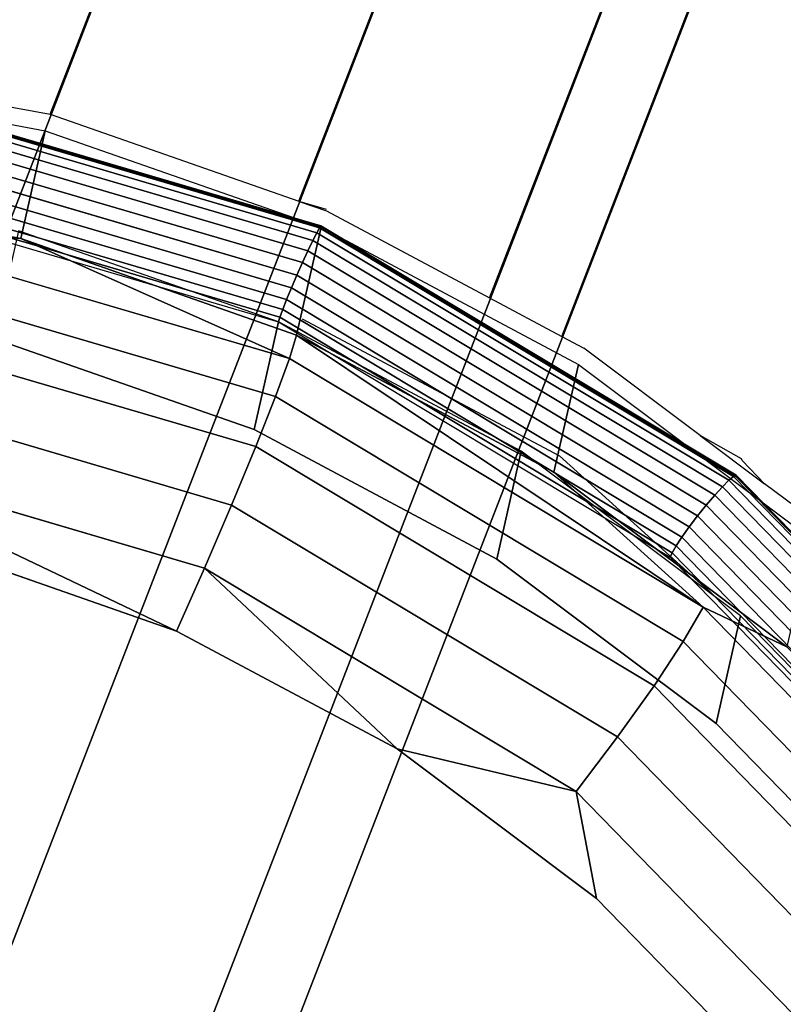
# Model space of a CAD drawing. Units: inches. Extents: x -1248 to 399, y -589 to 228.
# Drawn here: x -989 to -987, y 17 to 19 of the extents above; entities that cross this region are included whole.
import ezdxf

# ---------------------------------------------------------------- set-up
doc = ezdxf.new("R2010")
doc.units = ezdxf.units.IN
doc.header["$MEASUREMENT"] = 0
doc.layers.get('0').update_dxf_attribs({"true_color": 0x000000})
doc.layers.add('strefa bezpieczenstwa', color=1, linetype='Continuous')

# ---------------------------------------------------------------- blocks, each defined once
blk = doc.blocks.new('1630-2d')
for p, q in [((-1204.911, -2093.5516), (-1205.1912, -2093.8049)), ((-1204.7079, -2093.6794), (-1204.8054, -2093.7525)), ((-1204.9263, -2093.8432), (-1204.8054, -2093.7525)), ((-1204.8054, -2093.7525), (-1204.8479, -2093.7961)), ((-1205.6749, -2094.0627), (-1205.1912, -2093.8049)), ((-1204.8487, -2093.7993), (-1204.9263, -2093.8432)), ((-1204.8479, -2093.7961), (-1204.8487, -2093.7993)), ((-1204.9263, -2093.8432), (-1205.1453, -2094.0074)), ((-1205.1866, -2094.0294), (-1205.1453, -2094.0074)), ((-1205.3224, -2094.1018), (-1205.1866, -2094.0294)), ((-1205.1866, -2094.0294), (-1204.9019, -2094.7637)), ((-1205.629, -2094.2652), (-1205.3224, -2094.1018)), ((-1205.3224, -2094.1018), (-1203.5657, -2098.6327)), ((-1205.6785, -2094.2825), (-1205.629, -2094.2652)), ((-1205.629, -2094.268), (-1205.6785, -2094.2825)), ((-1206.1479, -2094.4467), (-1205.681, -2094.2834)), ((-1205.681, -2094.2834), (-1205.6785, -2094.2825)), ((-1205.681, -2094.2834), (-1203.8376, -2099.038)), ((-1206.3918, -2094.4919), (-1206.1479, -2094.4467)), ((-1206.1479, -2094.4467), (-1204.3001, -2099.2127))]:
    blk.add_line(p, q)
blk = doc.blocks.new('1630')
at = {"layer": 'strefa bezpieczenstwa'}
blk.add_blockref('1630-2d', (0, 0), dxfattribs=at)

msp = doc.modelspace()

# ---------------------------------------------------------------- linework, layer by layer
at = {"color": 140, "true_color": 0x00aaff, "extrusion": (1.22465e-16, 0, -1)}
for p, q in [((-996.2863, -0.5389, 62.2594), (-978.7273, 44.7498, 245.4739)), ((-995.8253, -0.7176, 62.2594), (-978.2663, 44.5711, 245.4739)), ((-995.5539, -1.1241, 62.3338), (-977.9949, 44.1646, 245.5484)), ((-995.5757, -1.6031, 62.4543), (-978.0168, 43.6856, 245.6689)), ((-996.818, -1.9103, 62.6493), (-979.259, 43.3784, 245.8639)), ((-995.8825, -1.9717, 62.5748), (-978.3236, 43.317, 245.7894)), ((-996.357, -2.089, 62.6493), (-978.7981, 43.1997, 245.8639))]:
    msp.add_line(p, q, dxfattribs=at)
at = {"color": 18, "true_color": 0x000000, "extrusion": (0.011773, -0.97437, 0.224643)}
for p, q in [((-989.2759, 19.0334, 132.1564), (-988.7359, 18.9331, 132.1513)), ((-988.2177, 18.7519, 132.166), (-989.0943, 19.0092, 132.1525)), ((-988.2205, 18.7512, 132.2177), (-989.0938, 19.0076, 132.2042)), ((-988.2178, 18.7547, 132.192), (-989.0935, 19.0117, 132.1785)), ((-988.2333, 18.727, 132.2616), (-989.0974, 18.9806, 132.2483)), ((-988.2258, 18.7418, 132.2415), (-989.0951, 18.9969, 132.228)), ((-988.2424, 18.7078, 132.2768), (-989.1005, 18.9596, 132.2635)), ((-988.2526, 18.6856, 132.286), (-989.1042, 18.9355, 132.2728)), ((-988.7818, 18.7307, 131.2756), (-988.7359, 18.9331, 132.1513)), ((-988.7359, 18.9331, 132.1513), (-988.2177, 18.7519, 132.166)), ((-988.2632, 18.6618, 132.2885), (-989.1082, 18.9099, 132.2755)), ((-988.2733, 18.6381, 132.2842), (-989.1124, 18.8844, 132.2713)), ((-988.2824, 18.6162, 132.2735), (-989.1163, 18.8609, 132.2606)), ((-988.2898, 18.5974, 132.2569), (-989.1197, 18.841, 132.2441)), ((-989.3218, 18.831, 131.2807), (-988.7818, 18.7307, 131.2756)), ((-989.1243, 18.8169, 132.1985), (-988.2978, 18.5743, 132.2113)), ((-989.1224, 18.826, 132.2229), (-988.2951, 18.5831, 132.2357)), ((-989.1494, 18.7612, 131.1548), (-988.277, 18.5052, 131.1682)), ((-989.1494, 18.7612, 131.1548), (-988.7818, 18.7307, 131.2756)), ((-988.2978, 18.5743, 132.2113), (-988.7864, 18.7452, 132.1974)), ((-988.2636, 18.5494, 131.2903), (-988.2177, 18.7519, 132.166)), ((-988.2333, 18.727, 132.2616), (-988.2258, 18.7418, 132.2415)), ((-988.2258, 18.7418, 132.2415), (-988.2205, 18.7512, 132.2177)), ((-987.4512, 18.2766, 132.3084), (-988.2258, 18.7418, 132.2415)), ((-988.2205, 18.7512, 132.2177), (-988.2178, 18.7547, 132.192)), ((-987.4424, 18.2839, 132.285), (-988.2205, 18.7512, 132.2177)), ((-987.4374, 18.286, 132.2594), (-988.2178, 18.7547, 132.192)), ((-988.2178, 18.7547, 132.192), (-988.2177, 18.7519, 132.166)), ((-988.2177, 18.7519, 132.166), (-987.734, 18.4941, 132.2003)), ((-987.4366, 18.2827, 132.2336), (-988.2177, 18.7519, 132.166)), ((-988.7818, 18.7307, 131.2756), (-988.2636, 18.5494, 131.2903)), ((-988.277, 18.5052, 131.1682), (-988.7818, 18.7307, 131.2756)), ((-988.2424, 18.7078, 132.2768), (-988.2333, 18.727, 132.2616)), ((-987.4633, 18.2645, 132.3282), (-988.2333, 18.727, 132.2616)), ((-988.2526, 18.6856, 132.286), (-988.2424, 18.7078, 132.2768)), ((-987.4779, 18.2486, 132.3429), (-988.2424, 18.7078, 132.2768)), ((-988.3032, 18.4337, 131.0622), (-989.163, 18.6861, 131.0489)), ((-988.2632, 18.6618, 132.2885), (-988.2526, 18.6856, 132.286)), ((-987.4938, 18.2298, 132.3516), (-988.2526, 18.6856, 132.286)), ((-988.2733, 18.6381, 132.2842), (-988.2632, 18.6618, 132.2885)), ((-987.5101, 18.2096, 132.3536), (-988.2632, 18.6618, 132.2885)), ((-988.2824, 18.6162, 132.2735), (-988.2733, 18.6381, 132.2842)), ((-987.5257, 18.1891, 132.3489), (-988.2733, 18.6381, 132.2842)), ((-988.2898, 18.5974, 132.2569), (-988.2824, 18.6162, 132.2735)), ((-987.5394, 18.1699, 132.3377), (-988.2824, 18.6162, 132.2735)), ((-988.2951, 18.5831, 132.2357), (-988.2898, 18.5974, 132.2569)), ((-987.5504, 18.1533, 132.3208), (-988.2898, 18.5974, 132.2569)), ((-988.3402, 18.3398, 130.9794), (-989.1802, 18.5864, 130.9664)), ((-988.2978, 18.5743, 132.2113), (-988.3437, 18.3718, 131.3356)), ((-988.2978, 18.5743, 132.2113), (-988.2951, 18.5831, 132.2357)), ((-987.8417, 18.3312, 132.2436), (-988.2978, 18.5743, 132.2113)), ((-988.2978, 18.5743, 132.2113), (-987.5613, 18.1319, 132.275)), ((-988.2951, 18.5831, 132.2357), (-987.5578, 18.1403, 132.2994)), ((-988.8323, 18.5427, 131.3217), (-988.3437, 18.3718, 131.3356)), ((-988.2636, 18.5494, 131.2903), (-988.277, 18.5052, 131.1682)), ((-988.2636, 18.5494, 131.2903), (-987.4997, 18.0383, 131.2354)), ((-988.2636, 18.5494, 131.2903), (-987.7799, 18.2916, 131.3246)), ((-988.277, 18.5052, 131.1682), (-988.3032, 18.4337, 131.0622)), ((-988.277, 18.5052, 131.1682), (-987.4997, 18.0383, 131.2354)), ((-987.7799, 18.2916, 131.3246), (-987.734, 18.4941, 132.2003)), ((-987.734, 18.4941, 132.2003), (-987.2966, 18.1661, 132.2532)), ((-988.3857, 18.23, 130.9255), (-989.1997, 18.4689, 130.913)), ((-988.3032, 18.4337, 131.0622), (-988.3402, 18.3398, 130.9794)), ((-987.537, 17.9735, 131.1284), (-988.3032, 18.4337, 131.0622)), ((-988.3437, 18.3718, 131.3356), (-987.8876, 18.1287, 131.3679)), ((-988.4892, 17.9929, 130.9169), (-989.2203, 18.3417, 130.8921)), ((-988.4366, 18.1117, 130.9042), (-989.2203, 18.3417, 130.8921)), ((-988.3402, 18.3398, 130.9794), (-988.3857, 18.23, 130.9255)), ((-987.5918, 17.8903, 131.0441), (-988.3402, 18.3398, 130.9794)), ((-987.8417, 18.3312, 132.2436), (-987.8876, 18.1287, 131.3679)), ((-987.4293, 18.0219, 132.2935), (-987.8417, 18.3312, 132.2436)), ((-987.4997, 18.0383, 131.2354), (-987.7799, 18.2916, 131.3246)), ((-987.7799, 18.2916, 131.3246), (-987.3425, 17.9636, 131.3775)), ((-987.4633, 18.2645, 132.3282), (-987.4512, 18.2766, 132.3084)), ((-987.4512, 18.2766, 132.3084), (-987.4424, 18.2839, 132.285)), ((-986.8241, 17.633, 132.4243), (-987.4512, 18.2766, 132.3084)), ((-987.4424, 18.2839, 132.285), (-987.4374, 18.286, 132.2594)), ((-986.8124, 17.6374, 132.4014), (-987.4424, 18.2839, 132.285)), ((-986.8056, 17.6377, 132.3762), (-987.4374, 18.286, 132.2594)), ((-987.4374, 18.286, 132.2594), (-987.4366, 18.2827, 132.2336)), ((-986.8041, 17.6338, 132.3504), (-987.4366, 18.2827, 132.2336)), ((-987.4779, 18.2486, 132.3429), (-987.4633, 18.2645, 132.3282)), ((-986.8399, 17.6248, 132.4434), (-987.4633, 18.2645, 132.3282)), ((-987.4938, 18.2298, 132.3516), (-987.4779, 18.2486, 132.3429)), ((-986.8588, 17.6134, 132.4573), (-987.4779, 18.2486, 132.3429)), ((-988.3857, 18.23, 130.9255), (-988.4366, 18.1117, 130.9042)), ((-987.6604, 17.7944, 130.9882), (-988.3857, 18.23, 130.9255)), ((-987.5101, 18.2096, 132.3536), (-987.4938, 18.2298, 132.3516)), ((-986.8794, 17.5994, 132.4651), (-987.4938, 18.2298, 132.3516)), ((-987.5257, 18.1891, 132.3489), (-987.5101, 18.2096, 132.3536)), ((-986.9004, 17.5839, 132.4663), (-987.5101, 18.2096, 132.3536)), ((-987.5394, 18.1699, 132.3377), (-987.5257, 18.1891, 132.3489)), ((-986.9203, 17.568, 132.4608), (-987.5257, 18.1891, 132.3489)), ((-987.5504, 18.1533, 132.3208), (-987.5394, 18.1699, 132.3377)), ((-986.9378, 17.5526, 132.4489), (-987.5394, 18.1699, 132.3377)), ((-988.9334, 18.1483, 130.9043), (-988.4892, 17.9929, 130.9169)), ((-987.5578, 18.1403, 132.2994), (-987.5504, 18.1533, 132.3208)), ((-986.9516, 17.5389, 132.4315), (-987.5504, 18.1533, 132.3208)), ((-987.8876, 18.1287, 131.3679), (-987.4752, 17.8195, 131.4177)), ((-987.5613, 18.1319, 132.275), (-987.5578, 18.1403, 132.2994)), ((-987.5613, 18.1319, 132.275), (-986.965, 17.52, 132.3852)), ((-987.5578, 18.1403, 132.2994), (-986.9609, 17.5278, 132.4098)), ((-988.4366, 18.1117, 130.9042), (-988.4892, 17.9929, 130.9169)), ((-988.4366, 18.1117, 130.9042), (-988.0746, 17.7719, 130.9463)), ((-987.7381, 17.6922, 130.9646), (-988.4366, 18.1117, 130.9042)), ((-987.4997, 18.0383, 131.2354), (-987.537, 17.9735, 131.1284)), ((-987.3425, 17.9636, 131.3775), (-987.4997, 18.0383, 131.2354)), ((-987.4997, 18.0383, 131.2354), (-986.8703, 17.3925, 131.3518)), ((-987.4293, 18.0219, 132.2935), (-987.4752, 17.8195, 131.4177)), ((-987.0709, 17.6541, 132.3597), (-987.4293, 18.0219, 132.2935)), ((-988.4892, 17.9929, 130.9169), (-988.0746, 17.7719, 130.9463)), ((-987.537, 17.9735, 131.1284), (-987.5918, 17.8903, 131.0441)), ((-986.9166, 17.337, 131.2431), (-987.537, 17.9735, 131.1284)), ((-987.5918, 17.8903, 131.0441), (-987.6604, 17.7944, 130.9882)), ((-986.9858, 17.2685, 131.1561), (-987.5918, 17.8903, 131.0441)), ((-987.4752, 17.8195, 131.4177), (-987.1168, 17.4517, 131.484)), ((-987.6604, 17.7944, 130.9882), (-987.7381, 17.6922, 130.9646)), ((-987.0731, 17.1918, 131.0968), (-987.6604, 17.7944, 130.9882)), ((-988.0746, 17.7719, 130.9463), (-987.6997, 17.4908, 130.9916)), ((-987.7381, 17.6922, 130.9646), (-988.0746, 17.7719, 130.9463)), ((-987.7381, 17.6922, 130.9646), (-987.6997, 17.4908, 130.9916)), ((-987.1726, 17.112, 131.0691), (-987.7381, 17.6922, 130.9646)), ((-987.6997, 17.4908, 130.9916), (-987.3739, 17.1564, 131.0519))]:
    msp.add_line(p, q, dxfattribs=at)
at = {"color": 140, "true_color": 0x00aaff, "invisible_edges": 1}
for points in [[(-978.7273, 44.7498, 245.4739), (-996.7608, -0.6562, 62.3338), (-979.2018, 44.6325, 245.5484)], [(-996.7608, -0.6562, 62.3338), (-978.7273, 44.7498, 245.4739), (-996.2863, -0.5389, 62.2594)], [(-978.7273, 44.7498, 245.4739), (-995.8253, -0.7176, 62.2594), (-996.2863, -0.5389, 62.2594)], [(-995.8253, -0.7176, 62.2594), (-978.7273, 44.7498, 245.4739), (-978.2663, 44.5711, 245.4739)], [(-996.7608, -0.6562, 62.3338), (-979.5086, 44.264, 245.6689), (-979.2018, 44.6325, 245.5484)], [(-977.9949, 44.1646, 245.5484), (-995.8253, -0.7176, 62.2594), (-978.2663, 44.5711, 245.4739)], [(-979.5086, 44.264, 245.6689), (-996.7608, -0.6562, 62.3338), (-997.0675, -1.0248, 62.4543)], [(-997.0675, -1.0248, 62.4543), (-979.5304, 43.785, 245.7894), (-979.5086, 44.264, 245.6689)], [(-995.8253, -0.7176, 62.2594), (-977.9949, 44.1646, 245.5484), (-995.5539, -1.1241, 62.3338)], [(-978.0168, 43.6856, 245.6689), (-995.5539, -1.1241, 62.3338), (-977.9949, 44.1646, 245.5484)], [(-979.5304, 43.785, 245.7894), (-997.0675, -1.0248, 62.4543), (-997.0894, -1.5038, 62.5748)], [(-997.0894, -1.5038, 62.5748), (-979.259, 43.3784, 245.8639), (-979.5304, 43.785, 245.7894)], [(-995.5539, -1.1241, 62.3338), (-978.0168, 43.6856, 245.6689), (-995.5757, -1.6031, 62.4543)], [(-978.3236, 43.317, 245.7894), (-995.5757, -1.6031, 62.4543), (-978.0168, 43.6856, 245.6689)], [(-979.259, 43.3784, 245.8639), (-997.0894, -1.5038, 62.5748), (-996.818, -1.9103, 62.6493)], [(-996.818, -1.9103, 62.6493), (-978.7981, 43.1997, 245.8639), (-979.259, 43.3784, 245.8639)], [(-996.357, -2.089, 62.6493), (-978.3236, 43.317, 245.7894), (-978.7981, 43.1997, 245.8639)], [(-978.3236, 43.317, 245.7894), (-996.357, -2.089, 62.6493), (-995.8825, -1.9717, 62.5748)], [(-995.5757, -1.6031, 62.4543), (-978.3236, 43.317, 245.7894), (-995.8825, -1.9717, 62.5748)], [(-978.7981, 43.1997, 245.8639), (-996.818, -1.9103, 62.6493), (-996.357, -2.089, 62.6493)]]:
    msp.add_3dface(points, dxfattribs=at)
at = {"color": 18, "true_color": 0x000000}
for points, invisible_edges in [([(-989.2759, 19.0334, 132.1564), (-988.7818, 18.7307, 131.2756), (-989.3218, 18.831, 131.2807)], 1), ([(-988.7818, 18.7307, 131.2756), (-989.2759, 19.0334, 132.1564), (-988.7359, 18.9331, 132.1513)], 1), ([(-988.2258, 18.7418, 132.2415), (-989.0938, 19.0076, 132.2042), (-989.0951, 18.9969, 132.228)], 1), ([(-988.2178, 18.7547, 132.192), (-989.0943, 19.0092, 132.1525), (-989.0935, 19.0117, 132.1785)], 1), ([(-989.0943, 19.0092, 132.1525), (-988.2178, 18.7547, 132.192), (-988.2177, 18.7519, 132.166)], 1), ([(-988.2205, 18.7512, 132.2177), (-989.0935, 19.0117, 132.1785), (-989.0938, 19.0076, 132.2042)], 1), ([(-989.0938, 19.0076, 132.2042), (-988.2258, 18.7418, 132.2415), (-988.2205, 18.7512, 132.2177)], 1), ([(-989.0935, 19.0117, 132.1785), (-988.2205, 18.7512, 132.2177), (-988.2178, 18.7547, 132.192)], 1), ([(-989.1005, 18.9596, 132.2635), (-988.2333, 18.727, 132.2616), (-989.0974, 18.9806, 132.2483)], 1), ([(-989.0974, 18.9806, 132.2483), (-988.2258, 18.7418, 132.2415), (-989.0951, 18.9969, 132.228)], 1), ([(-988.2258, 18.7418, 132.2415), (-989.0974, 18.9806, 132.2483), (-988.2333, 18.727, 132.2616)], 1), ([(-989.1042, 18.9355, 132.2728), (-988.2424, 18.7078, 132.2768), (-989.1005, 18.9596, 132.2635)], 1), ([(-988.2333, 18.727, 132.2616), (-989.1005, 18.9596, 132.2635), (-988.2424, 18.7078, 132.2768)], 1), ([(-989.1082, 18.9099, 132.2755), (-988.2526, 18.6856, 132.286), (-989.1042, 18.9355, 132.2728)], 1), ([(-988.2424, 18.7078, 132.2768), (-989.1042, 18.9355, 132.2728), (-988.2526, 18.6856, 132.286)], 1), ([(-988.2177, 18.7519, 132.166), (-988.7818, 18.7307, 131.2756), (-988.7359, 18.9331, 132.1513)], 1), ([(-989.1124, 18.8844, 132.2713), (-988.2632, 18.6618, 132.2885), (-989.1082, 18.9099, 132.2755)], 1), ([(-988.2526, 18.6856, 132.286), (-989.1082, 18.9099, 132.2755), (-988.2632, 18.6618, 132.2885)], 1), ([(-989.1163, 18.8609, 132.2606), (-988.2733, 18.6381, 132.2842), (-989.1124, 18.8844, 132.2713)], 1), ([(-988.2632, 18.6618, 132.2885), (-989.1124, 18.8844, 132.2713), (-988.2733, 18.6381, 132.2842)], 1), ([(-988.2898, 18.5974, 132.2569), (-989.1163, 18.8609, 132.2606), (-989.1197, 18.841, 132.2441)], 1), ([(-989.1163, 18.8609, 132.2606), (-988.2898, 18.5974, 132.2569), (-988.2824, 18.6162, 132.2735)], 1), ([(-988.2733, 18.6381, 132.2842), (-989.1163, 18.8609, 132.2606), (-988.2824, 18.6162, 132.2735)], 1), ([(-988.2951, 18.5831, 132.2357), (-989.1197, 18.841, 132.2441), (-989.1224, 18.826, 132.2229)], 1), ([(-989.1197, 18.841, 132.2441), (-988.2951, 18.5831, 132.2357), (-988.2898, 18.5974, 132.2569)], 1), ([(-988.2978, 18.5743, 132.2113), (-989.1224, 18.826, 132.2229), (-989.1243, 18.8169, 132.1985)], 1), ([(-989.1224, 18.826, 132.2229), (-988.2978, 18.5743, 132.2113), (-988.2951, 18.5831, 132.2357)], 1), ([(-989.1494, 18.7612, 131.1548), (-988.3032, 18.4337, 131.0622), (-989.163, 18.6861, 131.0489)], 1), ([(-988.3032, 18.4337, 131.0622), (-989.1494, 18.7612, 131.1548), (-988.277, 18.5052, 131.1682)], 1), ([(-988.3437, 18.3718, 131.3356), (-988.7864, 18.7452, 132.1974), (-988.8323, 18.5427, 131.3217)], 1), ([(-988.7864, 18.7452, 132.1974), (-988.3437, 18.3718, 131.3356), (-988.2978, 18.5743, 132.2113)], 1), ([(-988.7818, 18.7307, 131.2756), (-988.2177, 18.7519, 132.166), (-988.2636, 18.5494, 131.2903)], 1), ([(-987.734, 18.4941, 132.2003), (-988.2636, 18.5494, 131.2903), (-988.2177, 18.7519, 132.166)], 1), ([(-988.2333, 18.727, 132.2616), (-987.4512, 18.2766, 132.3084), (-988.2258, 18.7418, 132.2415)], 1), ([(-987.4512, 18.2766, 132.3084), (-988.2205, 18.7512, 132.2177), (-988.2258, 18.7418, 132.2415)], 1), ([(-987.4424, 18.2839, 132.285), (-988.2178, 18.7547, 132.192), (-988.2205, 18.7512, 132.2177)], 1), ([(-988.2205, 18.7512, 132.2177), (-987.4512, 18.2766, 132.3084), (-987.4424, 18.2839, 132.285)], 1), ([(-988.2178, 18.7547, 132.192), (-987.4424, 18.2839, 132.285), (-987.4374, 18.286, 132.2594)], 1), ([(-987.4374, 18.286, 132.2594), (-988.2177, 18.7519, 132.166), (-988.2178, 18.7547, 132.192)], 1), ([(-988.2177, 18.7519, 132.166), (-987.4374, 18.286, 132.2594), (-987.4366, 18.2827, 132.2336)], 1), ([(-988.2424, 18.7078, 132.2768), (-987.4633, 18.2645, 132.3282), (-988.2333, 18.727, 132.2616)], 1), ([(-987.4512, 18.2766, 132.3084), (-988.2333, 18.727, 132.2616), (-987.4633, 18.2645, 132.3282)], 1), ([(-988.2526, 18.6856, 132.286), (-987.4779, 18.2486, 132.3429), (-988.2424, 18.7078, 132.2768)], 1), ([(-987.4633, 18.2645, 132.3282), (-988.2424, 18.7078, 132.2768), (-987.4779, 18.2486, 132.3429)], 1), ([(-989.163, 18.6861, 131.0489), (-988.3402, 18.3398, 130.9794), (-989.1802, 18.5864, 130.9664)], 1), ([(-988.3402, 18.3398, 130.9794), (-989.163, 18.6861, 131.0489), (-988.3032, 18.4337, 131.0622)], 1), ([(-988.2632, 18.6618, 132.2885), (-987.4938, 18.2298, 132.3516), (-988.2526, 18.6856, 132.286)], 1), ([(-987.4779, 18.2486, 132.3429), (-988.2526, 18.6856, 132.286), (-987.4938, 18.2298, 132.3516)], 1), ([(-988.2733, 18.6381, 132.2842), (-987.5101, 18.2096, 132.3536), (-988.2632, 18.6618, 132.2885)], 1), ([(-987.4938, 18.2298, 132.3516), (-988.2632, 18.6618, 132.2885), (-987.5101, 18.2096, 132.3536)], 1), ([(-988.2824, 18.6162, 132.2735), (-987.5257, 18.1891, 132.3489), (-988.2733, 18.6381, 132.2842)], 1), ([(-987.5101, 18.2096, 132.3536), (-988.2733, 18.6381, 132.2842), (-987.5257, 18.1891, 132.3489)], 1), ([(-987.5504, 18.1533, 132.3208), (-988.2824, 18.6162, 132.2735), (-988.2898, 18.5974, 132.2569)], 1), ([(-988.2824, 18.6162, 132.2735), (-987.5504, 18.1533, 132.3208), (-987.5394, 18.1699, 132.3377)], 1), ([(-987.5257, 18.1891, 132.3489), (-988.2824, 18.6162, 132.2735), (-987.5394, 18.1699, 132.3377)], 1), ([(-987.5578, 18.1403, 132.2994), (-988.2898, 18.5974, 132.2569), (-988.2951, 18.5831, 132.2357)], 1), ([(-988.2898, 18.5974, 132.2569), (-987.5578, 18.1403, 132.2994), (-987.5504, 18.1533, 132.3208)], 1), ([(-988.3402, 18.3398, 130.9794), (-989.1997, 18.4689, 130.913), (-989.1802, 18.5864, 130.9664)], 1), ([(-987.8876, 18.1287, 131.3679), (-988.2978, 18.5743, 132.2113), (-988.3437, 18.3718, 131.3356)], 1), ([(-987.5613, 18.1319, 132.275), (-988.2951, 18.5831, 132.2357), (-988.2978, 18.5743, 132.2113)], 1), ([(-988.2978, 18.5743, 132.2113), (-987.8876, 18.1287, 131.3679), (-987.8417, 18.3312, 132.2436)], 1), ([(-988.2951, 18.5831, 132.2357), (-987.5613, 18.1319, 132.275), (-987.5578, 18.1403, 132.2994)], 1), ([(-988.8323, 18.5427, 131.3217), (-990.8656, 18.4491, 131.4499), (-988.3437, 18.3718, 131.3356)], 3), ([(-988.2636, 18.5494, 131.2903), (-987.734, 18.4941, 132.2003), (-987.7799, 18.2916, 131.3246)], 1), ([(-988.277, 18.5052, 131.1682), (-987.537, 17.9735, 131.1284), (-988.3032, 18.4337, 131.0622)], 1), ([(-987.537, 17.9735, 131.1284), (-988.277, 18.5052, 131.1682), (-987.4997, 18.0383, 131.2354)], 1), ([(-987.2966, 18.1661, 132.2532), (-987.7799, 18.2916, 131.3246), (-987.734, 18.4941, 132.2003)], 1), ([(-988.3857, 18.23, 130.9255), (-989.2203, 18.3417, 130.8921), (-989.1997, 18.4689, 130.913)], 1), ([(-989.1997, 18.4689, 130.913), (-988.3402, 18.3398, 130.9794), (-988.3857, 18.23, 130.9255)], 1), ([(-988.3437, 18.3718, 131.3356), (-990.8656, 18.4491, 131.4499), (-991.3309, 18.2343, 131.5239)], 13), ([(-988.3032, 18.4337, 131.0622), (-987.5918, 17.8903, 131.0441), (-988.3402, 18.3398, 130.9794)], 1), ([(-987.5918, 17.8903, 131.0441), (-988.3032, 18.4337, 131.0622), (-987.537, 17.9735, 131.1284)], 1), ([(-988.3437, 18.3718, 131.3356), (-991.3309, 18.2343, 131.5239), (-987.8876, 18.1287, 131.3679)], 3), ([(-989.2203, 18.3417, 130.8921), (-988.3857, 18.23, 130.9255), (-988.4366, 18.1117, 130.9042)], 1), ([(-987.5918, 17.8903, 131.0441), (-988.3857, 18.23, 130.9255), (-988.3402, 18.3398, 130.9794)], 1), ([(-987.4752, 17.8195, 131.4177), (-987.8417, 18.3312, 132.2436), (-987.8876, 18.1287, 131.3679)], 1), ([(-987.8417, 18.3312, 132.2436), (-987.4752, 17.8195, 131.4177), (-987.4293, 18.0219, 132.2935)], 1), ([(-987.7799, 18.2916, 131.3246), (-987.2966, 18.1661, 132.2532), (-987.3425, 17.9636, 131.3775)], 1), ([(-987.4633, 18.2645, 132.3282), (-986.8241, 17.633, 132.4243), (-987.4512, 18.2766, 132.3084)], 1), ([(-987.4512, 18.2766, 132.3084), (-986.8124, 17.6374, 132.4014), (-987.4424, 18.2839, 132.285)], 1), ([(-986.8124, 17.6374, 132.4014), (-987.4512, 18.2766, 132.3084), (-986.8241, 17.633, 132.4243)], 1), ([(-986.8124, 17.6374, 132.4014), (-987.4374, 18.286, 132.2594), (-987.4424, 18.2839, 132.285)], 1), ([(-987.4374, 18.286, 132.2594), (-986.8124, 17.6374, 132.4014), (-986.8056, 17.6377, 132.3762)], 1), ([(-986.8056, 17.6377, 132.3762), (-987.4366, 18.2827, 132.2336), (-987.4374, 18.286, 132.2594)], 1), ([(-987.4366, 18.2827, 132.2336), (-986.8056, 17.6377, 132.3762), (-986.8041, 17.6338, 132.3504)], 1), ([(-987.4779, 18.2486, 132.3429), (-986.8399, 17.6248, 132.4434), (-987.4633, 18.2645, 132.3282)], 1), ([(-986.8241, 17.633, 132.4243), (-987.4633, 18.2645, 132.3282), (-986.8399, 17.6248, 132.4434)], 1), ([(-987.4938, 18.2298, 132.3516), (-986.8588, 17.6134, 132.4573), (-987.4779, 18.2486, 132.3429)], 1), ([(-986.8399, 17.6248, 132.4434), (-987.4779, 18.2486, 132.3429), (-986.8588, 17.6134, 132.4573)], 1), ([(-987.8876, 18.1287, 131.3679), (-991.3309, 18.2343, 131.5239), (-991.7552, 17.9507, 131.6117)], 13), ([(-987.6604, 17.7944, 130.9882), (-988.4366, 18.1117, 130.9042), (-988.3857, 18.23, 130.9255)], 1), ([(-988.3857, 18.23, 130.9255), (-987.5918, 17.8903, 131.0441), (-987.6604, 17.7944, 130.9882)], 1), ([(-987.5101, 18.2096, 132.3536), (-986.8794, 17.5994, 132.4651), (-987.4938, 18.2298, 132.3516)], 1), ([(-986.8588, 17.6134, 132.4573), (-987.4938, 18.2298, 132.3516), (-986.8794, 17.5994, 132.4651)], 1), ([(-987.5257, 18.1891, 132.3489), (-986.9004, 17.5839, 132.4663), (-987.5101, 18.2096, 132.3536)], 1), ([(-986.8794, 17.5994, 132.4651), (-987.5101, 18.2096, 132.3536), (-986.9004, 17.5839, 132.4663)], 1), ([(-987.5394, 18.1699, 132.3377), (-986.9203, 17.568, 132.4608), (-987.5257, 18.1891, 132.3489)], 1), ([(-986.9004, 17.5839, 132.4663), (-987.5257, 18.1891, 132.3489), (-986.9203, 17.568, 132.4608)], 1), ([(-987.5504, 18.1533, 132.3208), (-986.9378, 17.5526, 132.4489), (-987.5394, 18.1699, 132.3377)], 1), ([(-986.9203, 17.568, 132.4608), (-987.5394, 18.1699, 132.3377), (-986.9378, 17.5526, 132.4489)], 1), ([(-990.7819, 18.0632, 131.0208), (-988.9334, 18.1483, 130.9043), (-988.4892, 17.9929, 130.9169)], 13), ([(-987.5578, 18.1403, 132.2994), (-986.9516, 17.5389, 132.4315), (-987.5504, 18.1533, 132.3208)], 1), ([(-986.9378, 17.5526, 132.4489), (-987.5504, 18.1533, 132.3208), (-986.9516, 17.5389, 132.4315)], 1), ([(-987.8876, 18.1287, 131.3679), (-991.7552, 17.9507, 131.6117), (-987.4752, 17.8195, 131.4177)], 3), ([(-987.5613, 18.1319, 132.275), (-986.9609, 17.5278, 132.4098), (-987.5578, 18.1403, 132.2994)], 1), ([(-986.9609, 17.5278, 132.4098), (-987.5613, 18.1319, 132.275), (-986.965, 17.52, 132.3852)], 1), ([(-986.9516, 17.5389, 132.4315), (-987.5578, 18.1403, 132.2994), (-986.9609, 17.5278, 132.4098)], 1), ([(-988.4366, 18.1117, 130.9042), (-987.6604, 17.7944, 130.9882), (-987.7381, 17.6922, 130.9646)], 1), ([(-990.7819, 18.0632, 131.0208), (-988.4892, 17.9929, 130.9169), (-991.2049, 17.8679, 131.0882)], 3), ([(-986.8703, 17.3925, 131.3518), (-987.537, 17.9735, 131.1284), (-987.4997, 18.0383, 131.2354)], 1), ([(-986.9624, 17.5735, 131.4477), (-987.4997, 18.0383, 131.2354), (-987.3425, 17.9636, 131.3775)], 1), ([(-987.4997, 18.0383, 131.2354), (-986.9624, 17.5735, 131.4477), (-986.8703, 17.3925, 131.3518)], 1), ([(-987.4752, 17.8195, 131.4177), (-987.0709, 17.6541, 132.3597), (-987.4293, 18.0219, 132.2935)], 1), ([(-991.2049, 17.8679, 131.0882), (-988.4892, 17.9929, 130.9169), (-988.0746, 17.7719, 130.9463)], 13), ([(-986.9166, 17.337, 131.2431), (-987.5918, 17.8903, 131.0441), (-987.537, 17.9735, 131.1284)], 1), ([(-987.537, 17.9735, 131.1284), (-986.8703, 17.3925, 131.3518), (-986.9166, 17.337, 131.2431)], 1), ([(-987.4752, 17.8195, 131.4177), (-991.7552, 17.9507, 131.6117), (-992.128, 17.6053, 131.7111)], 13), ([(-986.9858, 17.2685, 131.1561), (-987.6604, 17.7944, 130.9882), (-987.5918, 17.8903, 131.0441)], 1), ([(-987.5918, 17.8903, 131.0441), (-986.9166, 17.337, 131.2431), (-986.9858, 17.2685, 131.1561)], 1), ([(-991.2049, 17.8679, 131.0882), (-988.0746, 17.7719, 130.9463), (-991.5906, 17.6101, 131.168)], 3), ([(-987.4752, 17.8195, 131.4177), (-992.128, 17.6053, 131.7111), (-987.1168, 17.4517, 131.484)], 3), ([(-987.0709, 17.6541, 132.3597), (-987.4752, 17.8195, 131.4177), (-987.1168, 17.4517, 131.484)], 1), ([(-987.0731, 17.1918, 131.0968), (-987.7381, 17.6922, 130.9646), (-987.6604, 17.7944, 130.9882)], 1), ([(-987.6604, 17.7944, 130.9882), (-986.9858, 17.2685, 131.1561), (-987.0731, 17.1918, 131.0968)], 1), ([(-991.5906, 17.6101, 131.168), (-988.0746, 17.7719, 130.9463), (-987.6997, 17.4908, 130.9916)], 13), ([(-987.1726, 17.112, 131.0691), (-987.6997, 17.4908, 130.9916), (-987.7381, 17.6922, 130.9646)], 1), ([(-987.7381, 17.6922, 130.9646), (-987.0731, 17.1918, 131.0968), (-987.1726, 17.112, 131.0691)], 1), ([(-987.1168, 17.4517, 131.484), (-992.128, 17.6053, 131.7111), (-992.4401, 17.2066, 131.8196)], 13), ([(-991.5906, 17.6101, 131.168), (-987.6997, 17.4908, 130.9916), (-991.9295, 17.2961, 131.2583)], 3), ([(-991.9295, 17.2961, 131.2583), (-987.6997, 17.4908, 130.9916), (-987.3739, 17.1564, 131.0519)], 13), ([(-987.6997, 17.4908, 130.9916), (-987.1726, 17.112, 131.0691), (-987.3739, 17.1564, 131.0519)], 1), ([(-987.1168, 17.4517, 131.484), (-992.4401, 17.2066, 131.8196), (-986.8211, 17.0344, 131.565)], 3), ([(-991.9295, 17.2961, 131.2583), (-987.3739, 17.1564, 131.0519), (-992.2133, 16.9336, 131.357)], 3)]:
    msp.add_3dface(points, dxfattribs=dict(at, invisible_edges=invisible_edges))
for points in [[(-989.3218, 18.831, 131.2807), (-988.7818, 18.7307, 131.2756), (-989.1494, 18.7612, 131.1548)], [(-989.1494, 18.7612, 131.1548), (-988.7818, 18.7307, 131.2756), (-988.277, 18.5052, 131.1682)], [(-988.7818, 18.7307, 131.2756), (-988.2636, 18.5494, 131.2903), (-988.277, 18.5052, 131.1682)], [(-988.277, 18.5052, 131.1682), (-988.2636, 18.5494, 131.2903), (-987.4997, 18.0383, 131.2354)], [(-988.2636, 18.5494, 131.2903), (-987.7799, 18.2916, 131.3246), (-987.4997, 18.0383, 131.2354)], [(-988.4892, 17.9929, 130.9169), (-988.9334, 18.1483, 130.9043), (-989.2203, 18.3417, 130.8921)], [(-988.4892, 17.9929, 130.9169), (-989.2203, 18.3417, 130.8921), (-988.4366, 18.1117, 130.9042)], [(-987.7799, 18.2916, 131.3246), (-987.3425, 17.9636, 131.3775), (-987.4997, 18.0383, 131.2354)], [(-988.0746, 17.7719, 130.9463), (-988.4892, 17.9929, 130.9169), (-988.4366, 18.1117, 130.9042)], [(-987.7381, 17.6922, 130.9646), (-988.0746, 17.7719, 130.9463), (-988.4366, 18.1117, 130.9042)], [(-987.6997, 17.4908, 130.9916), (-988.0746, 17.7719, 130.9463), (-987.7381, 17.6922, 130.9646)]]:
    msp.add_3dface(points, dxfattribs=at)

# ---------------------------------------------------------------- block references
at = {"layer": 'strefa bezpieczenstwa', "extrusion": (0, 0, -1), "rotation": 180}
msp.add_blockref('1630', (-217.4214, -2075.4825, -256.0521), dxfattribs=at)

doc.saveas('drawing.dxf')
